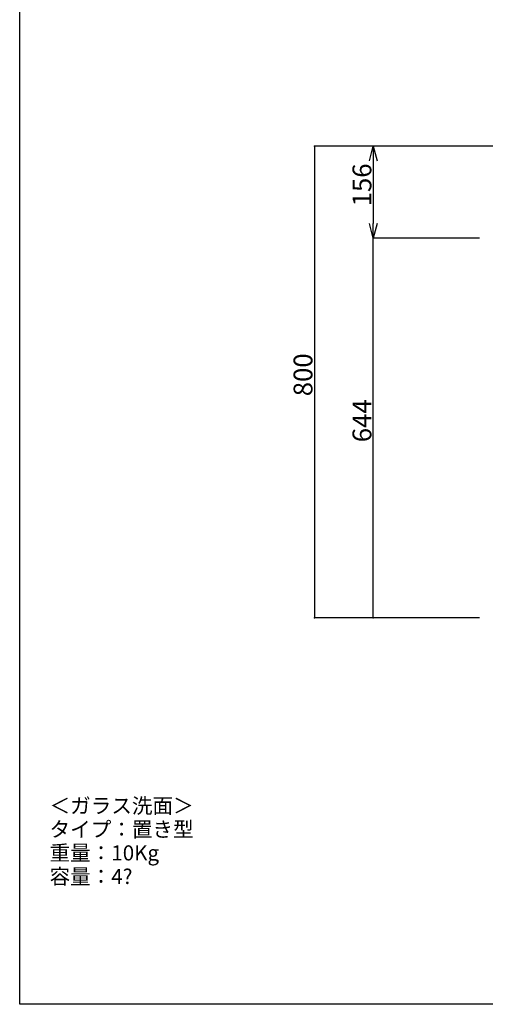
# Model space of a CAD drawing. Extents: x 100 to 4100, y 100 to 2870.
# Drawn here: x 100 to 890, y 100 to 1769 of the extents above; entities that cross this region are included whole.
import ezdxf

# ---------------------------------------------------------------- set-up
doc = ezdxf.new("R2010")
doc.units = 0
doc.header["$LTSCALE"] = 8
doc.header["$PDSIZE"] = 40
for name, color, linetype in [('5-1', 6, 'CONTINUOUS'), ('7-1', 3, 'CONTINUOUS'), ('A-1', 4, 'CONTINUOUS')]:
    doc.layers.add(name, color=color, linetype=linetype)
doc.styles.get("Standard").update_dxf_attribs({"font": 'txt.shx', "bigfont": 'extfont.shx'})

msp = doc.modelspace()

# ---------------------------------------------------------------- linework, layer by layer
at = {"layer": '5-1', "color": 6, "linetype": 'CONTINUOUS'}
for p, q in [((100, 100), (100, 2870)), ((4100, 100), (100, 100))]:
    msp.add_line(p, q, dxfattribs=at)
at = {"layer": '7-1', "color": 0, "linetype": 'CONTINUOUS'}
for p, q in [((1081.4, 1555), (600, 1555)), ((600, 1555), (600, 755)), ((1081.4, 1555), (700, 1555)), ((700, 1530), (700, 1424)), ((880, 1399), (700, 1399)), ((880, 1399), (700, 1399)), ((700, 755), (700, 1399)), ((880, 755), (600, 755)), ((880, 755), (700, 755))]:
    msp.add_line(p, q, dxfattribs=at)
at = {"layer": '7-1', "color": 0}
for p, q in [((693.3, 1530), (700, 1555)), ((700, 1555), (706.7, 1530)), ((700, 1555), (700, 1530)), ((700, 1399), (693.3, 1424)), ((706.7, 1424), (700, 1399)), ((700, 1399), (700, 1424))]:
    msp.add_line(p, q, dxfattribs=at)
for p in [(600, 1555), (700, 1399), (600, 755), (700, 755)]:
    msp.add_point(p, dxfattribs=at)

# ---------------------------------------------------------------- texts
for s, p in [('156', (696.7, 1453)), ('800', (596.7, 1131)), ('644', (696.7, 1053))]:
    msp.add_text(s, height=32, rotation=90, dxfattribs=at).set_placement(p)
at = {"layer": 'A-1', "color": 4}
for s, p in [('＜ガラス洗面＞', (150.7, 423.9)), ('タイプ：置き型', (150.7, 383.9)), ('重量：10Kg', (150.7, 343.9)), ('容量：4?', (150.7, 303.9))]:
    msp.add_text(s, height=25.6, dxfattribs=at).set_placement(p)

doc.saveas('drawing.dxf')
